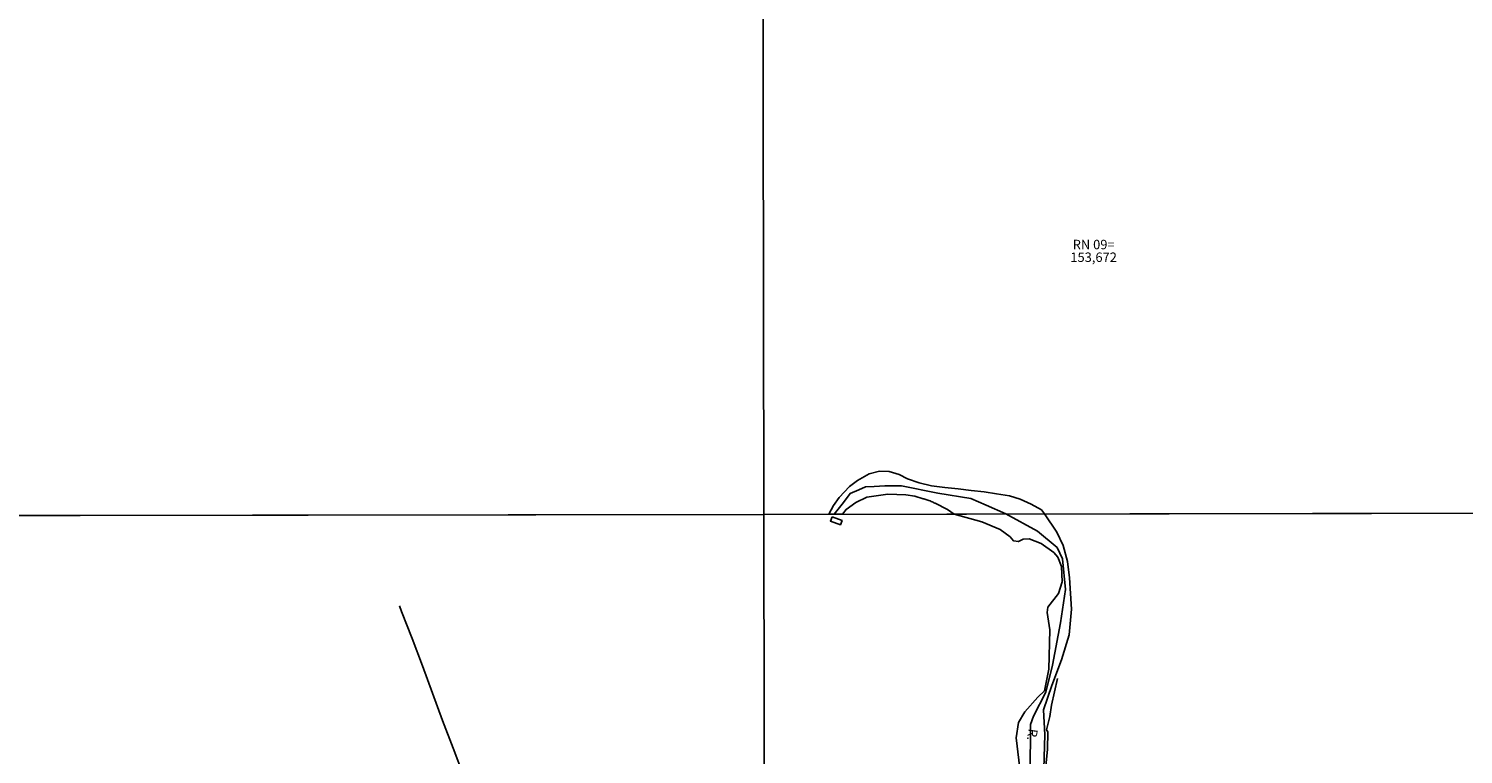
# Model space of a CAD drawing. Units: millimetres. Extents: x 180721 to 183136, y 1665964 to 1668741.
# Drawn here: x 182457 to 182836, y 1667567 to 1667759 of the extents above; entities that cross this region are included whole.
import ezdxf
from ezdxf.enums import TextEntityAlignment as Align

# ---------------------------------------------------------------- set-up
doc = ezdxf.new("R2010")
doc.units = ezdxf.units.MM
for name, color, linetype in [('IMAGEM', 7, 'Continuous'), ('V-EDIFICACAO', 2, 'Continuous'), ('V-EIXO_DE_LOGRADOURO', 3, 'Continuous'), ('V-LOTE', 1, 'Continuous'), ('V-NOME_DOS_LOGRADOUROS', 7, 'Continuous'), ('V-QUADRA', 6, 'Continuous'), ('V-VALETA', 6, 'Continuous'), ('X-LIMITE_1000', 7, 'Continuous')]:
    doc.layers.add(name, color=color, linetype=linetype)
picture_1 = doc.add_image_def('image1.jpg', size_in_pixel=(4023, 4627))

msp = doc.modelspace()

# ---------------------------------------------------------------- linework, layer by layer
at = {"layer": 'V-EDIFICACAO'}
msp.add_lwpolyline([(182668.99, 1667629.85), (182668.5, 1667628.74), (182671.16, 1667627.74), (182671.6, 1667628.84), (182668.99, 1667629.85)], close=True, dxfattribs=at)
at = {"layer": 'V-EIXO_DE_LOGRADOURO'}
for points in [[(182669.51, 1667630.53), (182671.92, 1667633.65), (182673.72, 1667635.99), (182675.98, 1667637.01), (182677.79, 1667637.74), (182680.04, 1667637.89), (182682.9, 1667638.03), (182687.26, 1667638.03), (182696.89, 1667636.14), (182705.61, 1667634.68), (182709.67, 1667632.92), (182714.89, 1667630.6)], [(182714.89, 1667630.6), (182723.2, 1667626.05), (182728.44, 1667621.72), (182729.81, 1667618.76), (182730.6, 1667610.67), (182729.35, 1667601.78), (182727.19, 1667590.67), (182725.48, 1667583.5), (182722.18, 1667577.12), (182721.38, 1667574.9), (182721.27, 1667561.8)]]:
    msp.add_lwpolyline(points, dxfattribs=at)
at = {"layer": 'V-LOTE'}
msp.add_lwpolyline([(182571.53, 1667561.49), (182568.76, 1667568.73), (182565.99, 1667575.97), (182563.32, 1667583.21), (182560.65, 1667590.45), (182557.98, 1667597.69), (182555.16, 1667604.84), (182554.61, 1667606.31)], dxfattribs=at)
at = {"layer": 'V-QUADRA'}
msp.add_lwpolyline([(182719.68, 1667553.68), (182717.62, 1667571.45), (182718.18, 1667575.43), (182719.86, 1667578.32), (182723.35, 1667582.18), (182725.05, 1667583.85), (182726.25, 1667589.61), (182726.47, 1667599.99), (182725.8, 1667604.56), (182725.96, 1667605.93), (182728.8, 1667609.61), (182729.72, 1667612.7), (182729.6, 1667616.69), (182728.63, 1667619.22), (182727.57, 1667620.41), (182724.17, 1667622.82), (182721.06, 1667624.01), (182719.42, 1667623.9), (182718.21, 1667623.28), (182716.86, 1667623.51), (182715.99, 1667624.58), (182713.41, 1667626.5), (182708.51, 1667628.55), (182701.21, 1667630.58), (182699.41, 1667631.79), (182696.18, 1667633.46), (182696.09, 1667633.46), (182695.87, 1667633.56), (182695.63, 1667633.71), (182695.36, 1667633.82), (182695.1, 1667633.93), (182694.88, 1667634.04), (182694.54, 1667634.14), (182694.28, 1667634.25), (182694.02, 1667634.34), (182693.72, 1667634.43), (182693.46, 1667634.53), (182693.2, 1667634.62), (182693.05, 1667634.64), (182690.81, 1667635.32), (182688.45, 1667635.69), (182683.64, 1667635.8), (182678.17, 1667635.06), (182675.23, 1667633.61), (182672.66, 1667631.82), (182671.7, 1667630.53), (182668.08, 1667630.53), (182669.29, 1667632.84), (182670.8, 1667634.97), (182673.52, 1667637.83), (182675.66, 1667639.46), (182678.74, 1667641.23), (182681.5, 1667641.9), (182684.07, 1667641.83), (182686.64, 1667641.01), (182688.9, 1667639.89), (182692, 1667638.85), (182695.26, 1667638.01), (182698.77, 1667637.62), (182702.29, 1667637.27), (182705.72, 1667636.82), (182709.11, 1667636.43), (182712.43, 1667635.89), (182715.81, 1667635.35), (182718.7, 1667634.51), (182721.54, 1667633.15), (182724.26, 1667631.7), (182725.09, 1667630.61), (182728.36, 1667625.77), (182730.02, 1667622.24), (182731.14, 1667618.07), (182731.72, 1667613.71), (182732.19, 1667605.39), (182731.63, 1667598.69), (182729.61, 1667592.04), (182727.06, 1667585.27), (182724.85, 1667578.79), (182725.21, 1667572.24), (182724.55, 1667551.3)], dxfattribs=at)
at = {"layer": 'V-VALETA'}
msp.add_lwpolyline([(182728.48, 1667587.08), (182726.94, 1667580.01), (182726.46, 1667577.05), (182725.61, 1667573.54), (182725.96, 1667572.98), (182725.91, 1667568.35), (182725.38, 1667563.13), (182725.71, 1667559.61), (182725.65, 1667555.46), (182725.26, 1667551.48)], dxfattribs=at)
at = {"layer": 'X-LIMITE_1000', "linetype": 'Continuous'}
for p, q in [((182650.9, 1667630.5), (182168.98, 1667629.72)), ((183132.82, 1667631.24), (182650.9, 1667630.5))]:
    msp.add_line(p, q, dxfattribs=at)
msp.add_lwpolyline([(182649.15, 1668739.06), (182650.02, 1668184.78), (182650.9, 1667630.5), (182651.77, 1667076.21), (182652.64, 1666521.92), (182653.52, 1665967.64), (182652.64, 1666521.92), (182651.77, 1667076.21), (182650.9, 1667630.5), (182650.02, 1668184.78)], close=True, dxfattribs=at)
msp.add_lwpolyline([(180723.22, 1667627.29), (181205.14, 1667628.12), (181687.06, 1667628.93), (182168.98, 1667629.72), (182650.9, 1667630.5), (183132.82, 1667631.24)], dxfattribs=at)

# ---------------------------------------------------------------- texts
at = {"layer": 'V-NOME_DOS_LOGRADOUROS'}
for s, p in [('RN 09=', (182732.54, 1667699.8)), ('153,672', (182731.92, 1667696.44))]:
    msp.add_text(s, height=2.5, dxfattribs=at).set_placement(p, align=Align.BOTTOM_LEFT)
msp.add_text('R.', height=2.5, rotation=262.1342, dxfattribs=at).set_placement((182720.09, 1667574.06), align=Align.BOTTOM_LEFT)

# ---------------------------------------------------------------- referenced raster images: frames only (the image files are external)
at = {"layer": 'IMAGEM'}
image = msp.add_image(picture_1, insert=(180722.13, 1665964.43), size_in_units=(2414.19, 2776.65), dxfattribs=at)
image.dxf.flags = 7

doc.saveas('drawing.dxf')
